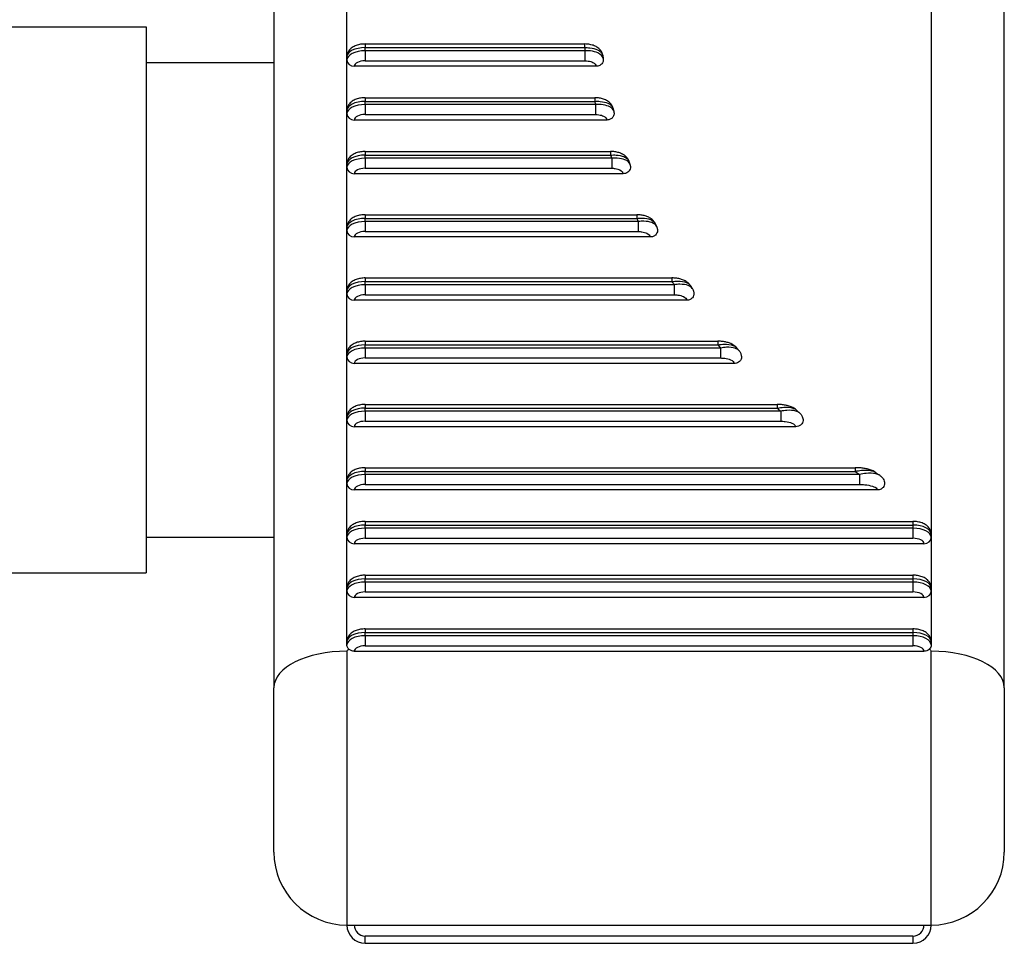
# Model space of a CAD drawing. Units: millimetres. Extents: x 18 to 3718, y -93 to 2494.
# Drawn here: x 3291 to 3318, y 1186 to 1212 of the extents above; entities that cross this region are included whole.
import ezdxf

# ---------------------------------------------------------------- set-up
doc = ezdxf.new("R2010")
doc.units = ezdxf.units.MM
doc.header["$LTSCALE"] = 0.5
doc.layers.add('Objekt025', color=6, linetype='Continuous')

msp = doc.modelspace()

# ---------------------------------------------------------------- linework, layer by layer
at = {"layer": 'Objekt025'}
for p, q in [((3298.088, 1229.63), (3298.088, 1193.257)), ((3318.088, 1193.257), (3318.088, 1229.63)), ((3316.088, 1227.426), (3316.088, 1197.461)), ((3300.088, 1210.538), (3300.088, 1211.924)), ((3287.588, 1211.356), (3294.588, 1211.356)), ((3294.588, 1211.356), (3294.588, 1196.406)), ((3300.588, 1210.888), (3300.588, 1210.788)), ((3300.588, 1210.888), (3306.593, 1210.888)), ((3300.588, 1210.788), (3306.593, 1210.788)), ((3300.588, 1210.702), (3300.588, 1210.788)), ((3306.593, 1210.888), (3306.593, 1210.788)), ((3300.088, 1210.452), (3300.088, 1210.538)), ((3300.588, 1210.702), (3300.588, 1210.428)), ((3306.605, 1210.702), (3300.588, 1210.702)), ((3306.605, 1210.702), (3306.605, 1210.428)), ((3294.588, 1210.381), (3298.088, 1210.381)), ((3300.088, 1209.066), (3300.088, 1210.452)), ((3306.908, 1210.278), (3300.288, 1210.278)), ((3300.588, 1210.428), (3306.605, 1210.428)), ((3300.588, 1209.416), (3300.588, 1209.316)), ((3300.588, 1209.416), (3306.875, 1209.416)), ((3300.588, 1209.316), (3306.875, 1209.316)), ((3300.588, 1209.229), (3300.588, 1209.316)), ((3300.588, 1209.229), (3300.588, 1208.956)), ((3306.896, 1209.229), (3300.588, 1209.229)), ((3306.875, 1209.416), (3306.875, 1209.316)), ((3306.896, 1209.229), (3306.896, 1208.956)), ((3300.088, 1208.979), (3300.088, 1209.066)), ((3300.088, 1207.594), (3300.088, 1208.979)), ((3300.588, 1208.956), (3306.896, 1208.956)), ((3307.203, 1208.806), (3300.288, 1208.806)), ((3300.588, 1207.944), (3300.588, 1207.844)), ((3300.588, 1207.944), (3307.307, 1207.944)), ((3300.588, 1207.844), (3307.307, 1207.844)), ((3300.588, 1207.757), (3300.588, 1207.844)), ((3307.307, 1207.944), (3307.307, 1207.844)), ((3300.088, 1207.507), (3300.088, 1207.594)), ((3300.588, 1207.757), (3300.588, 1207.484)), ((3307.338, 1207.757), (3300.588, 1207.757)), ((3307.338, 1207.757), (3307.338, 1207.484)), ((3300.088, 1205.862), (3300.088, 1207.507)), ((3307.652, 1207.334), (3300.288, 1207.334)), ((3300.588, 1207.484), (3307.338, 1207.484)), ((3300.588, 1206.212), (3300.588, 1206.112)), ((3300.588, 1206.212), (3308.023, 1206.212)), ((3308.023, 1206.212), (3308.023, 1206.112)), ((3300.588, 1206.112), (3308.023, 1206.112)), ((3300.588, 1206.025), (3300.588, 1206.112)), ((3300.588, 1206.025), (3300.588, 1205.752)), ((3308.065, 1206.025), (3300.588, 1206.025)), ((3308.065, 1206.025), (3308.065, 1205.752)), ((3300.088, 1205.775), (3300.088, 1205.862)), ((3300.088, 1204.13), (3300.088, 1205.775)), ((3300.588, 1205.752), (3308.065, 1205.752)), ((3308.392, 1205.602), (3300.288, 1205.602)), ((3300.588, 1204.48), (3300.588, 1204.38)), ((3300.588, 1204.48), (3308.989, 1204.48)), ((3300.588, 1204.38), (3308.989, 1204.38)), ((3300.588, 1204.293), (3300.588, 1204.38)), ((3308.989, 1204.48), (3308.989, 1204.38)), ((3300.088, 1204.043), (3300.088, 1204.13)), ((3300.088, 1202.398), (3300.088, 1204.043)), ((3300.588, 1204.293), (3300.588, 1204.02)), ((3309.044, 1204.293), (3300.588, 1204.293)), ((3309.044, 1204.293), (3309.044, 1204.02)), ((3309.389, 1203.87), (3300.288, 1203.87)), ((3300.588, 1204.02), (3309.044, 1204.02)), ((3300.588, 1202.748), (3300.588, 1202.648)), ((3300.588, 1202.748), (3310.247, 1202.748)), ((3310.247, 1202.748), (3310.247, 1202.648)), ((3300.588, 1202.648), (3310.247, 1202.648)), ((3300.588, 1202.561), (3300.588, 1202.648)), ((3300.588, 1202.561), (3300.588, 1202.288)), ((3310.319, 1202.561), (3300.588, 1202.561)), ((3310.319, 1202.561), (3310.319, 1202.288)), ((3300.088, 1202.311), (3300.088, 1202.398)), ((3300.088, 1200.665), (3300.088, 1202.311)), ((3300.588, 1202.288), (3310.319, 1202.288)), ((3310.691, 1202.138), (3300.288, 1202.138)), ((3300.588, 1201.015), (3300.588, 1200.915)), ((3300.588, 1201.015), (3311.872, 1201.015)), ((3300.588, 1200.915), (3311.872, 1200.915)), ((3300.588, 1200.829), (3300.588, 1200.915)), ((3300.588, 1200.829), (3300.588, 1200.556)), ((3311.965, 1200.829), (3300.588, 1200.829)), ((3311.872, 1201.015), (3311.872, 1200.915)), ((3311.965, 1200.829), (3311.965, 1200.556)), ((3300.088, 1200.579), (3300.088, 1200.665)), ((3300.088, 1198.933), (3300.088, 1200.579)), ((3300.588, 1200.556), (3311.965, 1200.556)), ((3312.378, 1200.406), (3300.288, 1200.406)), ((3300.588, 1199.283), (3300.588, 1199.183)), ((3300.588, 1199.283), (3314, 1199.283)), ((3300.588, 1199.183), (3314, 1199.183)), ((3300.588, 1199.097), (3300.588, 1199.183)), ((3314, 1199.283), (3314, 1199.183)), ((3300.088, 1198.847), (3300.088, 1198.933)), ((3300.588, 1199.097), (3300.588, 1198.824)), ((3314.124, 1199.097), (3300.588, 1199.097)), ((3314.124, 1199.097), (3314.124, 1198.824)), ((3300.088, 1197.461), (3300.088, 1198.847)), ((3314.609, 1198.674), (3300.288, 1198.674)), ((3300.588, 1198.824), (3314.124, 1198.824)), ((3300.588, 1197.811), (3300.588, 1197.711)), ((3300.588, 1197.811), (3315.588, 1197.811)), ((3300.588, 1197.711), (3315.588, 1197.711)), ((3300.588, 1197.625), (3300.588, 1197.711)), ((3300.588, 1197.625), (3300.588, 1197.351)), ((3315.588, 1197.625), (3300.588, 1197.625)), ((3315.588, 1197.811), (3315.588, 1197.711)), ((3315.588, 1197.711), (3315.588, 1197.625)), ((3315.588, 1197.625), (3315.588, 1197.351)), ((3294.588, 1197.381), (3298.088, 1197.381)), ((3300.088, 1197.375), (3300.088, 1197.461)), ((3300.088, 1195.989), (3300.088, 1197.375)), ((3300.588, 1197.351), (3315.588, 1197.351)), ((3316.088, 1197.461), (3316.088, 1197.375)), ((3316.088, 1197.375), (3316.088, 1195.989)), ((3315.888, 1197.201), (3300.288, 1197.201)), ((3287.588, 1196.406), (3294.588, 1196.406)), ((3300.588, 1196.339), (3300.588, 1196.239)), ((3300.588, 1196.339), (3315.588, 1196.339)), ((3300.588, 1196.239), (3315.588, 1196.239)), ((3300.588, 1196.152), (3300.588, 1196.239)), ((3315.588, 1196.339), (3315.588, 1196.239)), ((3315.588, 1196.239), (3315.588, 1196.152)), ((3300.088, 1195.902), (3300.088, 1195.989)), ((3300.588, 1196.152), (3300.588, 1195.879)), ((3315.588, 1196.152), (3300.588, 1196.152)), ((3315.588, 1196.152), (3315.588, 1195.879)), ((3316.088, 1195.989), (3316.088, 1195.902)), ((3300.088, 1194.517), (3300.088, 1195.902)), ((3315.888, 1195.729), (3300.288, 1195.729)), ((3300.588, 1195.879), (3315.588, 1195.879)), ((3316.088, 1195.902), (3316.088, 1194.517)), ((3300.588, 1194.867), (3300.588, 1194.767)), ((3300.588, 1194.867), (3315.588, 1194.867)), ((3300.588, 1194.767), (3315.588, 1194.767)), ((3300.588, 1194.68), (3300.588, 1194.767)), ((3300.588, 1194.68), (3300.588, 1194.407)), ((3315.588, 1194.68), (3300.588, 1194.68)), ((3315.588, 1194.867), (3315.588, 1194.767)), ((3315.588, 1194.767), (3315.588, 1194.68)), ((3315.588, 1194.68), (3315.588, 1194.407)), ((3300.088, 1194.43), (3300.088, 1194.517)), ((3300.588, 1194.407), (3315.588, 1194.407)), ((3316.088, 1194.517), (3316.088, 1194.43)), ((3300.088, 1194.257), (3300.088, 1186.757)), ((3300.288, 1194.257), (3315.888, 1194.257)), ((3316.088, 1186.757), (3316.088, 1194.257)), ((3298.088, 1188.757), (3298.088, 1193.257)), ((3318.088, 1193.257), (3318.088, 1188.757)), ((3300.088, 1186.757), (3300.288, 1186.757)), ((3300.288, 1186.757), (3315.888, 1186.757)), ((3315.888, 1186.757), (3316.088, 1186.757)), ((3300.588, 1186.257), (3300.588, 1186.457)), ((3315.588, 1186.457), (3300.588, 1186.457)), ((3300.588, 1186.257), (3315.588, 1186.257)), ((3315.588, 1186.457), (3315.588, 1186.257))]:
    msp.add_line(p, q, dxfattribs=at)
for centre, radius, start, end in [((3300.088, 1188.757), 2, 180, 270), ((3316.088, 1188.757), 2, 270, 0), ((3300.588, 1186.757), 0.5, 180, 270), ((3300.588, 1186.757), 0.3, 180, 270), ((3315.588, 1186.757), 0.3, 270, 0), ((3315.588, 1186.757), 0.5, 270, 0)]:
    msp.add_arc(centre, radius, start, end, dxfattribs=at)
for centre, major_axis, ratio, start_param, end_param in [((3300.588, 1210.538), (-0.5, 0), 0.5, 4.712389, 6.283185), ((3326.94, 1212.953), (-20.5, 0), 0.866025, 0.122256, 0.127172), ((3300.588, 1210.452), (-0.5, 0), 0.5, 4.712389, 6.283185), ((3300.288, 1210.452), (-0.2, 0), 0.866025, 0, 1.570796), ((3300.588, 1210.278), (-0.3, 0), 0.5, 4.712389, 6.283185), ((3300.588, 1209.066), (-0.5, 0), 0.5, 4.712389, 6.283185), ((3300.588, 1208.979), (-0.5, 0), 0.5, 4.712389, 6.283185), ((3326.94, 1212.953), (-20.5, 0), 0.866025, 0.206339, 0.211326), ((3300.288, 1208.979), (-0.2, 0), 0.866025, 0, 1.570796), ((3300.588, 1208.806), (-0.3, 0), 0.5, 4.712389, 6.283185), ((3300.588, 1207.594), (-0.5, 0), 0.5, 4.712389, 6.283185), ((3326.94, 1212.953), (-20.5, 0), 0.866025, 0.291934, 0.297031), ((3300.588, 1207.507), (-0.5, 0), 0.5, 4.712389, 6.283185), ((3300.288, 1207.507), (-0.2, 0), 0.866025, 0, 1.570796), ((3300.588, 1207.334), (-0.3, 0), 0.5, 4.712389, 6.283185), ((3300.588, 1205.862), (-0.5, 0), 0.5, 4.712389, 6.283185), ((3300.588, 1205.775), (-0.5, 0), 0.5, 4.712389, 6.283185), ((3326.94, 1212.953), (20.5, 0), 0.866025, 3.537197, 3.542489), ((3300.288, 1205.775), (-0.2, 0), 0.866025, 0, 1.570796), ((3300.588, 1205.602), (-0.3, 0), 0.5, 4.712389, 6.283185), ((3300.588, 1204.13), (-0.5, 0), 0.5, 4.712389, 6.283185), ((3326.94, 1212.953), (20.5, 0), 0.866025, 3.645587, 3.651166), ((3300.588, 1204.043), (-0.5, 0), 0.5, 4.712389, 6.283185), ((3300.288, 1204.043), (-0.2, 0), 0.866025, 0, 1.570796), ((3300.588, 1203.87), (-0.3, 0), 0.5, 4.712389, 6.283185), ((3300.588, 1202.398), (-0.5, 0), 0.5, 4.712389, 6.283185), ((3300.588, 1202.311), (-0.5, 0), 0.5, 4.712389, 6.283185), ((3326.94, 1212.953), (20.5, 0), 0.866025, 3.76092, 3.766924), ((3300.288, 1202.311), (-0.2, 0), 0.866025, 0, 1.570796), ((3300.588, 1202.138), (-0.3, 0), 0.5, 4.712389, 6.283185), ((3300.588, 1200.665), (-0.5, 0), 0.5, 4.712389, 6.283185), ((3300.588, 1200.579), (-0.5, 0), 0.5, 4.712389, 6.283185), ((3326.94, 1212.953), (20.5, 0), 0.866025, 3.886697, 3.893355), ((3300.288, 1200.579), (-0.2, 0), 0.866025, 0, 1.570796), ((3300.588, 1200.406), (-0.3, 0), 0.5, 4.712389, 6.283185), ((3300.588, 1198.933), (-0.5, 0), 0.5, 4.712389, 6.283185), ((3326.94, 1212.953), (20.5, 0), 0.866025, 4.029273, 4.037038), ((3300.588, 1198.847), (-0.5, 0), 0.5, 4.712389, 6.283185), ((3300.288, 1198.847), (-0.2, 0), 0.866025, 0, 1.570796), ((3300.588, 1198.674), (-0.3, 0), 0.5, 4.712389, 6.283185), ((3300.588, 1197.461), (-0.5, 0), 0.5, 4.712389, 6.283185), ((3300.588, 1197.375), (-0.5, 0), 0.5, 4.712389, 6.283185), ((3315.588, 1197.461), (0.5, 0), 0.5, 0, 1.570796), ((3315.588, 1197.375), (0.5, 0), 0.5, 0, 1.570796), ((3300.288, 1197.375), (-0.2, 0), 0.866025, 0, 1.570796), ((3300.588, 1197.201), (-0.3, 0), 0.5, 4.712389, 6.283185), ((3315.588, 1197.201), (0.3, 0), 0.5, 0, 1.570796), ((3315.888, 1197.375), (0.2, 0), 0.866025, 4.712389, 6.283185), ((3300.588, 1195.989), (-0.5, 0), 0.5, 4.712389, 6.283185), ((3315.588, 1195.989), (0.5, 0), 0.5, 0, 1.570796), ((3300.588, 1195.902), (-0.5, 0), 0.5, 4.712389, 6.283185), ((3315.588, 1195.902), (0.5, 0), 0.5, 0, 1.570796), ((3300.288, 1195.902), (-0.2, 0), 0.866025, 0, 1.570796), ((3300.588, 1195.729), (-0.3, 0), 0.5, 4.712389, 6.283185), ((3315.588, 1195.729), (0.3, 0), 0.5, 0, 1.570796), ((3315.888, 1195.902), (0.2, 0), 0.866025, 4.712389, 6.283185), ((3300.588, 1194.517), (-0.5, 0), 0.5, 4.712389, 6.283185), ((3300.588, 1194.43), (-0.5, 0), 0.5, 4.712389, 6.283185), ((3315.588, 1194.517), (0.5, 0), 0.5, 0, 1.570796), ((3315.588, 1194.43), (0.5, 0), 0.5, 0, 1.570796), ((3300.588, 1194.257), (-0.3, 0), 0.5, 4.712389, 6.283185), ((3315.588, 1194.257), (0.3, 0), 0.5, 0, 1.570796), ((3300.088, 1193.257), (-2, 0), 0.5, 4.712389, 6.283185), ((3316.088, 1193.257), (2, 0), 0.5, 0, 1.570796)]:
    msp.add_ellipse(centre, major_axis=major_axis, ratio=ratio, start_param=start_param, end_param=end_param, dxfattribs=at)
for points, knots in [([(3300.588, 1210.888), (3300.546, 1210.888), (3300.504, 1210.885), (3300.422, 1210.872), (3300.382, 1210.862), (3300.305, 1210.833), (3300.268, 1210.815), (3300.197, 1210.767), (3300.163, 1210.736), (3300.115, 1210.663), (3300.099, 1210.625), (3300.089, 1210.569), (3300.088, 1210.554), (3300.088, 1210.538)], [4.712389, 4.712389, 4.712389, 4.712389, 5.026548, 5.026548, 5.340708, 5.340708, 5.654867, 5.654867, 5.969026, 5.969026, 6.199419, 6.199419, 6.283185, 6.283185, 6.283185, 6.283185]), ([(3307.092, 1210.577), (3307.088, 1210.61), (3307.077, 1210.64), (3307.048, 1210.698), (3307.027, 1210.724), (3306.976, 1210.776), (3306.943, 1210.798), (3306.874, 1210.835), (3306.837, 1210.849), (3306.762, 1210.871), (3306.723, 1210.879), (3306.653, 1210.887), (3306.623, 1210.888), (3306.593, 1210.888)], [0.23184684, 0.23184684, 0.23184684, 0.23184684, 0.23716505, 0.23716505, 0.24340564, 0.24340564, 0.25199442, 0.25199442, 0.2609685, 0.2609685, 0.26994258, 0.26994258, 0.27671724, 0.27671724, 0.27671724, 0.27671724]), ([(3306.593, 1210.788), (3306.643, 1210.79), (3306.694, 1210.789), (3306.742, 1210.783), (3306.82, 1210.774), (3306.891, 1210.756), (3306.948, 1210.73), (3307.031, 1210.692), (3307.083, 1210.636), (3307.092, 1210.577)], [-0.27671724, -0.27671724, -0.27671724, -0.27671724, -0.26762496, -0.26762496, -0.26762496, -0.25307731, -0.25307731, -0.25307731, -0.23184684, -0.23184684, -0.23184684, -0.23184684]), ([(3307.105, 1210.492), (3307.096, 1210.551), (3307.043, 1210.606), (3306.961, 1210.644), (3306.904, 1210.67), (3306.832, 1210.688), (3306.755, 1210.697), (3306.707, 1210.702), (3306.656, 1210.704), (3306.605, 1210.702)], [-0.23294805, -0.23294805, -0.23294805, -0.23294805, -0.21180762, -0.21180762, -0.21180762, -0.19724775, -0.19724775, -0.19724775, -0.18814782, -0.18814782, -0.18814782, -0.18814782]), ([(3307.092, 1210.577), (3307.093, 1210.572), (3307.094, 1210.566), (3307.096, 1210.555), (3307.097, 1210.549), (3307.098, 1210.538), (3307.099, 1210.532), (3307.101, 1210.521), (3307.102, 1210.515), (3307.103, 1210.504), (3307.104, 1210.498), (3307.105, 1210.492)], [0.124075811, 0.124075811, 0.124075811, 0.124075811, 0.125073778, 0.125073778, 0.126071745, 0.126071745, 0.127069712, 0.127069712, 0.128067678, 0.128067678, 0.129065645, 0.129065645, 0.129065645, 0.129065645]), ([(3306.605, 1210.428), (3306.636, 1210.428), (3306.667, 1210.426), (3306.742, 1210.414), (3306.786, 1210.401), (3306.875, 1210.357), (3306.908, 1210.318), (3306.908, 1210.279), (3306.908, 1210.278), (3306.908, 1210.278)], [0.18814782, 0.18814782, 0.18814782, 0.18814782, 0.19724775, 0.19724775, 0.21180762, 0.21180762, 0.23510342, 0.23510342, 0.2351677, 0.2351677, 0.2351677, 0.2351677]), ([(3307.108, 1210.452), (3307.108, 1210.437), (3307.106, 1210.422), (3307.095, 1210.385), (3307.083, 1210.365), (3307.051, 1210.329), (3307.032, 1210.314), (3306.994, 1210.294), (3306.978, 1210.288), (3306.943, 1210.28), (3306.926, 1210.278), (3306.908, 1210.278)], [0.00258773, 0.00258773, 0.00258773, 0.00258773, 0.00781289, 0.00781289, 0.01562578, 0.01562578, 0.02343867, 0.02343867, 0.0287626, 0.0287626, 0.03408654, 0.03408654, 0.03408654, 0.03408654]), ([(3307.105, 1210.492), (3307.105, 1210.49), (3307.106, 1210.487), (3307.106, 1210.482), (3307.107, 1210.479), (3307.107, 1210.473), (3307.107, 1210.471), (3307.108, 1210.465), (3307.108, 1210.462), (3307.108, 1210.457), (3307.108, 1210.454), (3307.108, 1210.452)], [0.232948052, 0.232948052, 0.232948052, 0.232948052, 0.233391981, 0.233391981, 0.233835909, 0.233835909, 0.234279838, 0.234279838, 0.234723766, 0.234723766, 0.235167695, 0.235167695, 0.235167695, 0.235167695]), ([(3300.588, 1209.416), (3300.546, 1209.416), (3300.504, 1209.413), (3300.422, 1209.399), (3300.382, 1209.389), (3300.305, 1209.361), (3300.268, 1209.343), (3300.197, 1209.294), (3300.163, 1209.264), (3300.115, 1209.19), (3300.099, 1209.153), (3300.089, 1209.097), (3300.088, 1209.081), (3300.088, 1209.066)], [4.712389, 4.712389, 4.712389, 4.712389, 5.026548, 5.026548, 5.340708, 5.340708, 5.654867, 5.654867, 5.969026, 5.969026, 6.199419, 6.199419, 6.283185, 6.283185, 6.283185, 6.283185]), ([(3307.373, 1209.131), (3307.366, 1209.163), (3307.352, 1209.192), (3307.317, 1209.248), (3307.294, 1209.273), (3307.238, 1209.32), (3307.204, 1209.34), (3307.135, 1209.373), (3307.098, 1209.385), (3307.024, 1209.403), (3306.986, 1209.409), (3306.923, 1209.415), (3306.899, 1209.416), (3306.875, 1209.416)], [0.23488087, 0.23488087, 0.23488087, 0.23488087, 0.24025451, 0.24025451, 0.24691375, 0.24691375, 0.25566784, 0.25566784, 0.26442194, 0.26442194, 0.27317603, 0.27317603, 0.27865134, 0.27865134, 0.27865134, 0.27865134]), ([(3306.875, 1209.316), (3306.925, 1209.32), (3306.977, 1209.319), (3307.025, 1209.315), (3307.103, 1209.308), (3307.176, 1209.292), (3307.233, 1209.267), (3307.309, 1209.234), (3307.36, 1209.185), (3307.373, 1209.131)], [-0.27865134, -0.27865134, -0.27865134, -0.27865134, -0.26938408, -0.26938408, -0.26938408, -0.25455647, -0.25455647, -0.25455647, -0.23488087, -0.23488087, -0.23488087, -0.23488087]), ([(3307.394, 1209.046), (3307.38, 1209.099), (3307.33, 1209.148), (3307.254, 1209.181), (3307.197, 1209.206), (3307.125, 1209.222), (3307.047, 1209.229), (3306.998, 1209.233), (3306.947, 1209.233), (3306.896, 1209.229)], [-0.23323439, -0.23323439, -0.23323439, -0.23323439, -0.21365181, -0.21365181, -0.21365181, -0.19880272, -0.19880272, -0.19880272, -0.18952204, -0.18952204, -0.18952204, -0.18952204]), ([(3306.896, 1208.956), (3306.927, 1208.956), (3306.958, 1208.954), (3307.036, 1208.942), (3307.08, 1208.929), (3307.17, 1208.884), (3307.203, 1208.845), (3307.203, 1208.806)], [0.18952204, 0.18952204, 0.18952204, 0.18952204, 0.19880272, 0.19880272, 0.21365181, 0.21365181, 0.23688622, 0.23688622, 0.23688622, 0.23688622]), ([(3307.403, 1208.979), (3307.403, 1208.969), (3307.402, 1208.959), (3307.395, 1208.927), (3307.386, 1208.906), (3307.358, 1208.868), (3307.34, 1208.851), (3307.302, 1208.828), (3307.283, 1208.82), (3307.244, 1208.809), (3307.224, 1208.806), (3307.203, 1208.806)], [0.00430437, 0.00430437, 0.00430437, 0.00430437, 0.00781289, 0.00781289, 0.01562578, 0.01562578, 0.02343867, 0.02343867, 0.02962142, 0.02962142, 0.03580417, 0.03580417, 0.03580417, 0.03580417]), ([(3307.373, 1209.131), (3307.375, 1209.126), (3307.376, 1209.12), (3307.379, 1209.109), (3307.38, 1209.103), (3307.383, 1209.092), (3307.385, 1209.086), (3307.387, 1209.075), (3307.389, 1209.069), (3307.392, 1209.058), (3307.393, 1209.052), (3307.395, 1209.046)], [0.209426319, 0.209426319, 0.209426319, 0.209426319, 0.210438757, 0.210438757, 0.211451195, 0.211451195, 0.212463633, 0.212463633, 0.213476071, 0.213476071, 0.214488509, 0.214488509, 0.214488509, 0.214488509]), ([(3307.395, 1209.046), (3307.396, 1209.042), (3307.397, 1209.038), (3307.398, 1209.029), (3307.399, 1209.024), (3307.401, 1209.016), (3307.401, 1209.011), (3307.402, 1209.002), (3307.402, 1208.997), (3307.403, 1208.988), (3307.403, 1208.984), (3307.403, 1208.979)], [0.233234387, 0.233234387, 0.233234387, 0.233234387, 0.233964754, 0.233964754, 0.234695122, 0.234695122, 0.23542549, 0.23542549, 0.236155857, 0.236155857, 0.236886225, 0.236886225, 0.236886225, 0.236886225]), ([(3300.588, 1207.944), (3300.546, 1207.944), (3300.504, 1207.94), (3300.422, 1207.927), (3300.382, 1207.917), (3300.305, 1207.889), (3300.268, 1207.871), (3300.197, 1207.822), (3300.163, 1207.791), (3300.115, 1207.718), (3300.099, 1207.681), (3300.089, 1207.624), (3300.088, 1207.609), (3300.088, 1207.594)], [4.712389, 4.712389, 4.712389, 4.712389, 5.026548, 5.026548, 5.340708, 5.340708, 5.654867, 5.654867, 5.969026, 5.969026, 6.199419, 6.199419, 6.283185, 6.283185, 6.283185, 6.283185]), ([(3307.805, 1207.685), (3307.794, 1207.716), (3307.778, 1207.744), (3307.737, 1207.797), (3307.711, 1207.82), (3307.652, 1207.863), (3307.618, 1207.88), (3307.549, 1207.908), (3307.513, 1207.918), (3307.441, 1207.934), (3307.403, 1207.939), (3307.346, 1207.943), (3307.327, 1207.944), (3307.307, 1207.944)], [0.23884581, 0.23884581, 0.23884581, 0.23884581, 0.24432899, 0.24432899, 0.25153035, 0.25153035, 0.26010847, 0.26010847, 0.26868659, 0.26868659, 0.27726471, 0.27726471, 0.28173641, 0.28173641, 0.28173641, 0.28173641]), ([(3307.307, 1207.844), (3307.359, 1207.849), (3307.411, 1207.85), (3307.46, 1207.847), (3307.539, 1207.843), (3307.613, 1207.828), (3307.671, 1207.803), (3307.74, 1207.775), (3307.787, 1207.733), (3307.805, 1207.685)], [-0.28173641, -0.28173641, -0.28173641, -0.28173641, -0.27218729, -0.27218729, -0.27218729, -0.25690871, -0.25690871, -0.25690871, -0.23884581, -0.23884581, -0.23884581, -0.23884581]), ([(3307.835, 1207.6), (3307.817, 1207.647), (3307.77, 1207.689), (3307.701, 1207.717), (3307.643, 1207.741), (3307.57, 1207.756), (3307.491, 1207.761), (3307.441, 1207.764), (3307.389, 1207.762), (3307.338, 1207.757)], [-0.23453866, -0.23453866, -0.23453866, -0.23453866, -0.21657276, -0.21657276, -0.21657276, -0.20126153, -0.20126153, -0.20126153, -0.19169202, -0.19169202, -0.19169202, -0.19169202]), ([(3307.805, 1207.685), (3307.807, 1207.679), (3307.809, 1207.674), (3307.813, 1207.662), (3307.815, 1207.657), (3307.819, 1207.645), (3307.821, 1207.64), (3307.825, 1207.628), (3307.827, 1207.623), (3307.831, 1207.611), (3307.833, 1207.606), (3307.835, 1207.6)], [0.29633702, 0.29633702, 0.29633702, 0.29633702, 0.297372421, 0.297372421, 0.298407823, 0.298407823, 0.299443225, 0.299443225, 0.300478626, 0.300478626, 0.301514028, 0.301514028, 0.301514028, 0.301514028]), ([(3307.835, 1207.6), (3307.837, 1207.594), (3307.839, 1207.588), (3307.843, 1207.576), (3307.844, 1207.57), (3307.847, 1207.558), (3307.848, 1207.552), (3307.85, 1207.539), (3307.85, 1207.533), (3307.851, 1207.52), (3307.852, 1207.513), (3307.852, 1207.507)], [0.234538659, 0.234538659, 0.234538659, 0.234538659, 0.235551415, 0.235551415, 0.236564171, 0.236564171, 0.237576927, 0.237576927, 0.238589684, 0.238589684, 0.23960244, 0.23960244, 0.23960244, 0.23960244]), ([(3307.338, 1207.484), (3307.37, 1207.484), (3307.402, 1207.482), (3307.482, 1207.469), (3307.528, 1207.456), (3307.618, 1207.411), (3307.651, 1207.372), (3307.652, 1207.334)], [0.19169202, 0.19169202, 0.19169202, 0.19169202, 0.20126153, 0.20126153, 0.21657276, 0.21657276, 0.23960244, 0.23960244, 0.23960244, 0.23960244]), ([(3307.852, 1207.507), (3307.852, 1207.502), (3307.851, 1207.497), (3307.849, 1207.469), (3307.841, 1207.448), (3307.817, 1207.407), (3307.801, 1207.39), (3307.763, 1207.362), (3307.743, 1207.352), (3307.698, 1207.337), (3307.675, 1207.334), (3307.652, 1207.334)], [0.00605294, 0.00605294, 0.00605294, 0.00605294, 0.00781289, 0.00781289, 0.01562578, 0.01562578, 0.02343867, 0.02343867, 0.03049802, 0.03049802, 0.03755737, 0.03755737, 0.03755737, 0.03755737]), ([(3300.588, 1206.212), (3300.546, 1206.212), (3300.504, 1206.208), (3300.422, 1206.195), (3300.382, 1206.185), (3300.305, 1206.157), (3300.268, 1206.139), (3300.197, 1206.09), (3300.163, 1206.059), (3300.115, 1205.986), (3300.099, 1205.948), (3300.089, 1205.892), (3300.088, 1205.877), (3300.088, 1205.862)], [4.712389, 4.712389, 4.712389, 4.712389, 5.026548, 5.026548, 5.340708, 5.340708, 5.654867, 5.654867, 5.969026, 5.969026, 6.199419, 6.199419, 6.283185, 6.283185, 6.283185, 6.283185]), ([(3308.52, 1205.983), (3308.505, 1206.013), (3308.487, 1206.038), (3308.439, 1206.089), (3308.408, 1206.111), (3308.345, 1206.147), (3308.312, 1206.161), (3308.243, 1206.184), (3308.208, 1206.193), (3308.137, 1206.205), (3308.101, 1206.209), (3308.051, 1206.211), (3308.037, 1206.212), (3308.023, 1206.212)], [0.24500766, 0.24500766, 0.24500766, 0.24500766, 0.25071167, 0.25071167, 0.25869961, 0.25869961, 0.26714044, 0.26714044, 0.27558128, 0.27558128, 0.28402211, 0.28402211, 0.28721183, 0.28721183, 0.28721183, 0.28721183]), ([(3308.023, 1206.112), (3308.076, 1206.119), (3308.129, 1206.121), (3308.18, 1206.12), (3308.261, 1206.118), (3308.336, 1206.105), (3308.396, 1206.081), (3308.456, 1206.058), (3308.5, 1206.023), (3308.52, 1205.982)], [-0.28721183, -0.28721183, -0.28721183, -0.28721183, -0.27715709, -0.27715709, -0.27715709, -0.26106952, -0.26106952, -0.26106952, -0.24500766, -0.24500766, -0.24500766, -0.24500766]), ([(3308.562, 1205.897), (3308.541, 1205.938), (3308.498, 1205.972), (3308.439, 1205.995), (3308.379, 1206.019), (3308.303, 1206.032), (3308.222, 1206.034), (3308.171, 1206.035), (3308.118, 1206.032), (3308.065, 1206.025)], [-0.23771068, -0.23771068, -0.23771068, -0.23771068, -0.22175304, -0.22175304, -0.22175304, -0.2056153, -0.2056153, -0.2056153, -0.19552921, -0.19552921, -0.19552921, -0.19552921]), ([(3308.52, 1205.983), (3308.523, 1205.977), (3308.526, 1205.971), (3308.532, 1205.96), (3308.534, 1205.954), (3308.54, 1205.943), (3308.543, 1205.937), (3308.548, 1205.926), (3308.551, 1205.92), (3308.557, 1205.909), (3308.56, 1205.903), (3308.562, 1205.898)], [0.401659851, 0.401659851, 0.401659851, 0.401659851, 0.402735637, 0.402735637, 0.403811422, 0.403811422, 0.404887208, 0.404887208, 0.405962993, 0.405962993, 0.407038779, 0.407038779, 0.407038779, 0.407038779]), ([(3308.065, 1205.752), (3308.099, 1205.752), (3308.133, 1205.749), (3308.217, 1205.737), (3308.266, 1205.723), (3308.358, 1205.677), (3308.391, 1205.64), (3308.392, 1205.602)], [0.19552921, 0.19552921, 0.19552921, 0.19552921, 0.2056153, 0.2056153, 0.22175304, 0.22175304, 0.24441233, 0.24441233, 0.24441233, 0.24441233]), ([(3308.592, 1205.775), (3308.592, 1205.754), (3308.587, 1205.732), (3308.568, 1205.691), (3308.554, 1205.672), (3308.518, 1205.639), (3308.497, 1205.626), (3308.46, 1205.612), (3308.447, 1205.608), (3308.42, 1205.603), (3308.406, 1205.602), (3308.392, 1205.602)], [0.00816867, 0.00816867, 0.00816867, 0.00816867, 0.01562578, 0.01562578, 0.02343867, 0.02343867, 0.03125156, 0.03125156, 0.03545865, 0.03545865, 0.03966574, 0.03966574, 0.03966574, 0.03966574]), ([(3308.562, 1205.898), (3308.566, 1205.89), (3308.569, 1205.883), (3308.575, 1205.868), (3308.578, 1205.86), (3308.583, 1205.844), (3308.585, 1205.835), (3308.588, 1205.818), (3308.589, 1205.81), (3308.591, 1205.793), (3308.592, 1205.784), (3308.592, 1205.775)], [0.237710677, 0.237710677, 0.237710677, 0.237710677, 0.239051008, 0.239051008, 0.240391339, 0.240391339, 0.241731669, 0.241731669, 0.243072, 0.243072, 0.24441233, 0.24441233, 0.24441233, 0.24441233]), ([(3300.588, 1204.48), (3300.546, 1204.48), (3300.504, 1204.476), (3300.422, 1204.463), (3300.382, 1204.453), (3300.305, 1204.425), (3300.268, 1204.407), (3300.197, 1204.358), (3300.163, 1204.327), (3300.115, 1204.254), (3300.099, 1204.216), (3300.089, 1204.16), (3300.088, 1204.145), (3300.088, 1204.13)], [4.712389, 4.712389, 4.712389, 4.712389, 5.026548, 5.026548, 5.340708, 5.340708, 5.654867, 5.654867, 5.969026, 5.969026, 6.199419, 6.199419, 6.283185, 6.283185, 6.283185, 6.283185]), ([(3309.487, 1204.279), (3309.468, 1204.309), (3309.446, 1204.331), (3309.392, 1204.377), (3309.36, 1204.396), (3309.295, 1204.427), (3309.261, 1204.439), (3309.193, 1204.458), (3309.159, 1204.465), (3309.089, 1204.475), (3309.054, 1204.478), (3309.008, 1204.479), (3308.999, 1204.48), (3308.989, 1204.48)], [0.253373, 0.253373, 0.253373, 0.253373, 0.25944497, 0.25944497, 0.26784722, 0.26784722, 0.27624947, 0.27624947, 0.28465172, 0.28465172, 0.29305397, 0.29305397, 0.29538425, 0.29538425, 0.29538425, 0.29538425]), ([(3308.989, 1204.38), (3309.043, 1204.388), (3309.099, 1204.393), (3309.151, 1204.393), (3309.236, 1204.394), (3309.315, 1204.382), (3309.377, 1204.359), (3309.426, 1204.34), (3309.465, 1204.312), (3309.487, 1204.279)], [-0.29538425, -0.29538425, -0.29538425, -0.29538425, -0.28455839, -0.28455839, -0.28455839, -0.267237, -0.267237, -0.267237, -0.253373, -0.253373, -0.253373, -0.253373]), ([(3309.542, 1204.194), (3309.52, 1204.226), (3309.482, 1204.254), (3309.433, 1204.273), (3309.371, 1204.296), (3309.292, 1204.307), (3309.207, 1204.307), (3309.154, 1204.307), (3309.099, 1204.302), (3309.044, 1204.293)], [-0.24329075, -0.24329075, -0.24329075, -0.24329075, -0.22950901, -0.22950901, -0.22950901, -0.21213287, -0.21213287, -0.21213287, -0.20127278, -0.20127278, -0.20127278, -0.20127278]), ([(3309.589, 1204.043), (3309.589, 1204.028), (3309.587, 1204.013), (3309.575, 1203.977), (3309.564, 1203.956), (3309.532, 1203.92), (3309.513, 1203.905), (3309.475, 1203.886), (3309.458, 1203.88), (3309.424, 1203.872), (3309.407, 1203.87), (3309.389, 1203.87)], [0.01038862, 0.01038862, 0.01038862, 0.01038862, 0.01562578, 0.01562578, 0.02343867, 0.02343867, 0.03125156, 0.03125156, 0.03656949, 0.03656949, 0.04188743, 0.04188743, 0.04188743, 0.04188743]), ([(3309.487, 1204.279), (3309.491, 1204.274), (3309.494, 1204.268), (3309.502, 1204.257), (3309.506, 1204.251), (3309.513, 1204.239), (3309.517, 1204.234), (3309.524, 1204.222), (3309.528, 1204.217), (3309.535, 1204.205), (3309.539, 1204.2), (3309.543, 1204.194)], [0.511888409, 0.511888409, 0.511888409, 0.511888409, 0.513024042, 0.513024042, 0.514159675, 0.514159675, 0.515295308, 0.515295308, 0.516430941, 0.516430941, 0.517566574, 0.517566574, 0.517566574, 0.517566574]), ([(3309.543, 1204.194), (3309.548, 1204.186), (3309.553, 1204.178), (3309.562, 1204.16), (3309.567, 1204.15), (3309.574, 1204.131), (3309.578, 1204.12), (3309.583, 1204.099), (3309.585, 1204.088), (3309.588, 1204.066), (3309.589, 1204.054), (3309.589, 1204.043)], [0.243290747, 0.243290747, 0.243290747, 0.243290747, 0.244954143, 0.244954143, 0.246617539, 0.246617539, 0.248280934, 0.248280934, 0.24994433, 0.24994433, 0.251607726, 0.251607726, 0.251607726, 0.251607726]), ([(3309.044, 1204.02), (3309.081, 1204.02), (3309.117, 1204.017), (3309.208, 1204.004), (3309.261, 1203.989), (3309.355, 1203.943), (3309.387, 1203.907), (3309.389, 1203.87)], [0.20127278, 0.20127278, 0.20127278, 0.20127278, 0.21213287, 0.21213287, 0.22950901, 0.22950901, 0.25160773, 0.25160773, 0.25160773, 0.25160773]), ([(3300.588, 1202.748), (3300.546, 1202.748), (3300.504, 1202.744), (3300.422, 1202.731), (3300.382, 1202.721), (3300.305, 1202.693), (3300.268, 1202.675), (3300.197, 1202.626), (3300.163, 1202.595), (3300.115, 1202.522), (3300.099, 1202.484), (3300.089, 1202.428), (3300.088, 1202.413), (3300.088, 1202.398)], [4.712389, 4.712389, 4.712389, 4.712389, 5.026548, 5.026548, 5.340708, 5.340708, 5.654867, 5.654867, 5.969026, 5.969026, 6.199419, 6.199419, 6.283185, 6.283185, 6.283185, 6.283185]), ([(3310.751, 1202.575), (3310.727, 1202.603), (3310.701, 1202.624), (3310.643, 1202.663), (3310.61, 1202.679), (3310.544, 1202.705), (3310.51, 1202.715), (3310.443, 1202.73), (3310.409, 1202.736), (3310.339, 1202.744), (3310.304, 1202.747), (3310.262, 1202.747), (3310.255, 1202.748), (3310.247, 1202.748)], [0.26512675, 0.26512675, 0.26512675, 0.26512675, 0.2718101, 0.2718101, 0.28031772, 0.28031772, 0.28882534, 0.28882534, 0.29733295, 0.29733295, 0.30584057, 0.30584057, 0.30766484, 0.30766484, 0.30766484, 0.30766484]), ([(3310.247, 1202.648), (3310.305, 1202.658), (3310.364, 1202.665), (3310.42, 1202.667), (3310.509, 1202.669), (3310.594, 1202.659), (3310.659, 1202.634), (3310.698, 1202.62), (3310.729, 1202.599), (3310.75, 1202.574)], [-0.30766484, -0.30766484, -0.30766484, -0.30766484, -0.29564357, -0.29564357, -0.29564357, -0.27640954, -0.27640954, -0.27640954, -0.26512675, -0.26512675, -0.26512675, -0.26512675]), ([(3310.822, 1202.489), (3310.798, 1202.517), (3310.76, 1202.54), (3310.714, 1202.555), (3310.648, 1202.576), (3310.568, 1202.584), (3310.483, 1202.58), (3310.429, 1202.578), (3310.374, 1202.571), (3310.319, 1202.561)], [-0.2524025, -0.2524025, -0.2524025, -0.2524025, -0.23947128, -0.23947128, -0.23947128, -0.22121959, -0.22121959, -0.22121959, -0.20981229, -0.20981229, -0.20981229, -0.20981229]), ([(3310.751, 1202.575), (3310.755, 1202.569), (3310.76, 1202.563), (3310.77, 1202.552), (3310.775, 1202.546), (3310.784, 1202.535), (3310.789, 1202.529), (3310.799, 1202.518), (3310.803, 1202.512), (3310.813, 1202.501), (3310.818, 1202.495), (3310.823, 1202.489)], [0.629380355, 0.629380355, 0.629380355, 0.629380355, 0.630605104, 0.630605104, 0.631829853, 0.631829853, 0.633054602, 0.633054602, 0.634279351, 0.634279351, 0.6355041, 0.6355041, 0.6355041, 0.6355041]), ([(3310.823, 1202.489), (3310.83, 1202.481), (3310.837, 1202.472), (3310.85, 1202.452), (3310.856, 1202.442), (3310.868, 1202.419), (3310.873, 1202.407), (3310.881, 1202.381), (3310.885, 1202.368), (3310.889, 1202.34), (3310.891, 1202.325), (3310.891, 1202.311)], [0.252402504, 0.252402504, 0.252402504, 0.252402504, 0.254389617, 0.254389617, 0.256376731, 0.256376731, 0.258363845, 0.258363845, 0.260350958, 0.260350958, 0.262338072, 0.262338072, 0.262338072, 0.262338072]), ([(3310.319, 1202.288), (3310.357, 1202.288), (3310.396, 1202.285), (3310.492, 1202.273), (3310.549, 1202.259), (3310.651, 1202.213), (3310.689, 1202.175), (3310.691, 1202.138)], [0.20981229, 0.20981229, 0.20981229, 0.20981229, 0.22121959, 0.22121959, 0.23947128, 0.23947128, 0.26233807, 0.26233807, 0.26233807, 0.26233807]), ([(3310.891, 1202.311), (3310.891, 1202.303), (3310.89, 1202.294), (3310.885, 1202.264), (3310.876, 1202.242), (3310.85, 1202.204), (3310.832, 1202.187), (3310.794, 1202.162), (3310.775, 1202.153), (3310.734, 1202.141), (3310.712, 1202.138), (3310.691, 1202.138)], [0.01276348, 0.01276348, 0.01276348, 0.01276348, 0.01562578, 0.01562578, 0.02343867, 0.02343867, 0.03125156, 0.03125156, 0.03775796, 0.03775796, 0.04426437, 0.04426437, 0.04426437, 0.04426437]), ([(3300.588, 1201.015), (3300.546, 1201.015), (3300.504, 1201.012), (3300.422, 1200.999), (3300.382, 1200.989), (3300.305, 1200.961), (3300.268, 1200.943), (3300.197, 1200.894), (3300.163, 1200.863), (3300.115, 1200.79), (3300.099, 1200.752), (3300.089, 1200.696), (3300.088, 1200.681), (3300.088, 1200.665)], [4.712389, 4.712389, 4.712389, 4.712389, 5.026548, 5.026548, 5.340708, 5.340708, 5.654867, 5.654867, 5.969026, 5.969026, 6.199419, 6.199419, 6.283185, 6.283185, 6.283185, 6.283185]), ([(3312.389, 1200.868), (3312.359, 1200.895), (3312.329, 1200.914), (3312.266, 1200.947), (3312.232, 1200.96), (3312.164, 1200.981), (3312.13, 1200.989), (3312.061, 1201.002), (3312.026, 1201.007), (3311.956, 1201.013), (3311.921, 1201.015), (3311.882, 1201.015), (3311.877, 1201.015), (3311.872, 1201.015)], [0.28261448, 0.28261448, 0.28261448, 0.28261448, 0.2902674, 0.2902674, 0.29912352, 0.29912352, 0.30797965, 0.30797965, 0.31683577, 0.31683577, 0.32569189, 0.32569189, 0.32689509, 0.32689509, 0.32689509, 0.32689509]), ([(3311.872, 1200.915), (3311.931, 1200.928), (3311.991, 1200.936), (3312.049, 1200.94), (3312.141, 1200.946), (3312.23, 1200.939), (3312.3, 1200.916), (3312.336, 1200.905), (3312.366, 1200.888), (3312.388, 1200.868)], [-0.32689509, -0.32689509, -0.32689509, -0.32689509, -0.31384811, -0.31384811, -0.31384811, -0.29297295, -0.29297295, -0.29297295, -0.28261448, -0.28261448, -0.28261448, -0.28261448]), ([(3312.482, 1200.782), (3312.457, 1200.805), (3312.421, 1200.823), (3312.379, 1200.835), (3312.309, 1200.855), (3312.224, 1200.859), (3312.135, 1200.853), (3312.079, 1200.849), (3312.022, 1200.841), (3311.965, 1200.829)], [-0.26778418, -0.26778418, -0.26778418, -0.26778418, -0.25600366, -0.25600366, -0.25600366, -0.23592067, -0.23592067, -0.23592067, -0.2233688, -0.2233688, -0.2233688, -0.2233688]), ([(3312.389, 1200.868), (3312.395, 1200.863), (3312.401, 1200.857), (3312.414, 1200.846), (3312.42, 1200.84), (3312.432, 1200.828), (3312.439, 1200.823), (3312.451, 1200.811), (3312.458, 1200.806), (3312.47, 1200.794), (3312.476, 1200.789), (3312.483, 1200.783)], [0.757901478, 0.757901478, 0.757901478, 0.757901478, 0.759265135, 0.759265135, 0.760628792, 0.760628792, 0.761992448, 0.761992448, 0.763356105, 0.763356105, 0.764719762, 0.764719762, 0.764719762, 0.764719762]), ([(3311.965, 1200.556), (3312.007, 1200.556), (3312.049, 1200.553), (3312.156, 1200.541), (3312.219, 1200.527), (3312.333, 1200.481), (3312.374, 1200.443), (3312.378, 1200.406)], [0.2233688, 0.2233688, 0.2233688, 0.2233688, 0.23592067, 0.23592067, 0.25600366, 0.25600366, 0.27936693, 0.27936693, 0.27936693, 0.27936693]), ([(3312.578, 1200.579), (3312.578, 1200.578), (3312.578, 1200.577), (3312.578, 1200.554), (3312.573, 1200.532), (3312.552, 1200.49), (3312.537, 1200.471), (3312.5, 1200.44), (3312.478, 1200.427), (3312.43, 1200.41), (3312.404, 1200.406), (3312.378, 1200.406)], [0.01536373, 0.01536373, 0.01536373, 0.01536373, 0.01562578, 0.01562578, 0.02343867, 0.02343867, 0.03125156, 0.03125156, 0.03906445, 0.03906445, 0.04687783, 0.04687783, 0.04687783, 0.04687783]), ([(3312.483, 1200.783), (3312.492, 1200.775), (3312.501, 1200.766), (3312.518, 1200.746), (3312.527, 1200.735), (3312.543, 1200.71), (3312.55, 1200.697), (3312.563, 1200.666), (3312.569, 1200.65), (3312.576, 1200.615), (3312.578, 1200.597), (3312.578, 1200.579)], [0.26778418, 0.26778418, 0.26778418, 0.26778418, 0.27010073, 0.27010073, 0.27241728, 0.27241728, 0.27473383, 0.27473383, 0.27705038, 0.27705038, 0.27936693, 0.27936693, 0.27936693, 0.27936693]), ([(3300.588, 1199.283), (3300.546, 1199.283), (3300.504, 1199.28), (3300.422, 1199.267), (3300.382, 1199.257), (3300.305, 1199.229), (3300.268, 1199.211), (3300.197, 1199.162), (3300.163, 1199.131), (3300.115, 1199.058), (3300.099, 1199.02), (3300.089, 1198.964), (3300.088, 1198.949), (3300.088, 1198.933)], [4.712389, 4.712389, 4.712389, 4.712389, 5.026548, 5.026548, 5.340708, 5.340708, 5.654867, 5.654867, 5.969026, 5.969026, 6.199419, 6.199419, 6.283185, 6.283185, 6.283185, 6.283185]), ([(3314.55, 1199.161), (3314.511, 1199.187), (3314.475, 1199.203), (3314.402, 1199.23), (3314.366, 1199.241), (3314.293, 1199.257), (3314.257, 1199.264), (3314.184, 1199.274), (3314.148, 1199.277), (3314.074, 1199.282), (3314.037, 1199.283), (3314, 1199.283), (3314, 1199.283), (3314, 1199.283)], [0.31211612, 0.31211612, 0.31211612, 0.31211612, 0.32175926, 0.32175926, 0.33144535, 0.33144535, 0.34113143, 0.34113143, 0.35081751, 0.35081751, 0.3605036, 0.3605036, 0.36054653, 0.36054653, 0.36054653, 0.36054653]), ([(3314, 1199.183), (3314.061, 1199.197), (3314.122, 1199.207), (3314.182, 1199.213), (3314.278, 1199.221), (3314.371, 1199.22), (3314.45, 1199.201), (3314.488, 1199.192), (3314.523, 1199.178), (3314.55, 1199.159)], [-0.36054653, -0.36054653, -0.36054653, -0.36054653, -0.34615578, -0.34615578, -0.34615578, -0.32313057, -0.32313057, -0.32313057, -0.31211612, -0.31211612, -0.31211612, -0.31211612]), ([(3314.677, 1199.075), (3314.647, 1199.095), (3314.609, 1199.109), (3314.567, 1199.117), (3314.488, 1199.134), (3314.397, 1199.135), (3314.303, 1199.126), (3314.244, 1199.12), (3314.184, 1199.11), (3314.124, 1199.097)], [-0.2957389, -0.2957389, -0.2957389, -0.2957389, -0.28387065, -0.28387065, -0.28387065, -0.2611756, -0.2611756, -0.2611756, -0.2469912, -0.2469912, -0.2469912, -0.2469912]), ([(3314.55, 1199.161), (3314.558, 1199.155), (3314.567, 1199.149), (3314.584, 1199.138), (3314.592, 1199.132), (3314.609, 1199.121), (3314.617, 1199.115), (3314.634, 1199.104), (3314.643, 1199.098), (3314.659, 1199.087), (3314.668, 1199.081), (3314.676, 1199.075)], [0.904449632, 0.904449632, 0.904449632, 0.904449632, 0.906053791, 0.906053791, 0.907657951, 0.907657951, 0.909262111, 0.909262111, 0.910866271, 0.910866271, 0.912470431, 0.912470431, 0.912470431, 0.912470431]), ([(3314.676, 1199.075), (3314.687, 1199.068), (3314.698, 1199.06), (3314.72, 1199.042), (3314.731, 1199.031), (3314.753, 1199.006), (3314.764, 1198.992), (3314.784, 1198.958), (3314.793, 1198.938), (3314.806, 1198.895), (3314.809, 1198.871), (3314.809, 1198.847)], [0.2957389, 0.2957389, 0.2957389, 0.2957389, 0.29841543, 0.29841543, 0.30109195, 0.30109195, 0.30376848, 0.30376848, 0.306445, 0.306445, 0.30912152, 0.30912152, 0.30912152, 0.30912152]), ([(3314.124, 1198.824), (3314.171, 1198.824), (3314.219, 1198.821), (3314.341, 1198.81), (3314.414, 1198.797), (3314.529, 1198.759), (3314.574, 1198.737), (3314.605, 1198.697), (3314.609, 1198.686), (3314.609, 1198.674)], [0.2469912, 0.2469912, 0.2469912, 0.2469912, 0.2611756, 0.2611756, 0.28387065, 0.28387065, 0.30202668, 0.30202668, 0.30912152, 0.30912152, 0.30912152, 0.30912152]), ([(3314.809, 1198.847), (3314.809, 1198.832), (3314.807, 1198.818), (3314.797, 1198.781), (3314.785, 1198.761), (3314.754, 1198.725), (3314.734, 1198.71), (3314.697, 1198.69), (3314.68, 1198.684), (3314.645, 1198.676), (3314.627, 1198.674), (3314.609, 1198.674)], [0.01834004, 0.01834004, 0.01834004, 0.01834004, 0.02343867, 0.02343867, 0.03125156, 0.03125156, 0.03906445, 0.03906445, 0.04445166, 0.04445166, 0.04983888, 0.04983888, 0.04983888, 0.04983888]), ([(3300.588, 1197.811), (3300.546, 1197.811), (3300.504, 1197.808), (3300.422, 1197.795), (3300.382, 1197.785), (3300.305, 1197.756), (3300.268, 1197.738), (3300.197, 1197.69), (3300.163, 1197.659), (3300.115, 1197.586), (3300.099, 1197.548), (3300.089, 1197.492), (3300.088, 1197.477), (3300.088, 1197.461)], [4.712389, 4.712389, 4.712389, 4.712389, 5.026548, 5.026548, 5.340708, 5.340708, 5.654867, 5.654867, 5.969026, 5.969026, 6.199419, 6.199419, 6.283185, 6.283185, 6.283185, 6.283185]), ([(3316.088, 1197.461), (3316.088, 1197.494), (3316.082, 1197.526), (3316.06, 1197.587), (3316.044, 1197.615), (3316.002, 1197.669), (3315.975, 1197.693), (3315.911, 1197.737), (3315.874, 1197.755), (3315.797, 1197.784), (3315.756, 1197.794), (3315.675, 1197.808), (3315.633, 1197.811), (3315.59, 1197.811), (3315.589, 1197.811), (3315.588, 1197.811)], [3.141593, 3.141593, 3.141593, 3.141593, 3.318546, 3.318546, 3.512561, 3.512561, 3.763484, 3.763484, 4.077644, 4.077644, 4.391803, 4.391803, 4.705962, 4.705962, 4.712389, 4.712389, 4.712389, 4.712389]), ([(3300.588, 1196.339), (3300.546, 1196.339), (3300.504, 1196.336), (3300.422, 1196.322), (3300.382, 1196.312), (3300.305, 1196.284), (3300.268, 1196.266), (3300.197, 1196.218), (3300.163, 1196.187), (3300.115, 1196.113), (3300.099, 1196.076), (3300.089, 1196.02), (3300.088, 1196.004), (3300.088, 1195.989)], [4.712389, 4.712389, 4.712389, 4.712389, 5.026548, 5.026548, 5.340708, 5.340708, 5.654867, 5.654867, 5.969026, 5.969026, 6.199419, 6.199419, 6.283185, 6.283185, 6.283185, 6.283185]), ([(3316.088, 1195.989), (3316.088, 1196.021), (3316.082, 1196.054), (3316.06, 1196.115), (3316.044, 1196.142), (3316.002, 1196.197), (3315.975, 1196.221), (3315.911, 1196.265), (3315.874, 1196.283), (3315.797, 1196.312), (3315.756, 1196.322), (3315.675, 1196.335), (3315.633, 1196.339), (3315.59, 1196.339), (3315.589, 1196.339), (3315.588, 1196.339)], [3.141593, 3.141593, 3.141593, 3.141593, 3.318546, 3.318546, 3.512561, 3.512561, 3.763484, 3.763484, 4.077644, 4.077644, 4.391803, 4.391803, 4.705962, 4.705962, 4.712389, 4.712389, 4.712389, 4.712389]), ([(3300.588, 1194.867), (3300.546, 1194.867), (3300.504, 1194.863), (3300.422, 1194.85), (3300.382, 1194.84), (3300.305, 1194.812), (3300.268, 1194.794), (3300.197, 1194.745), (3300.163, 1194.714), (3300.115, 1194.641), (3300.099, 1194.604), (3300.089, 1194.547), (3300.088, 1194.532), (3300.088, 1194.517)], [4.712389, 4.712389, 4.712389, 4.712389, 5.026548, 5.026548, 5.340708, 5.340708, 5.654867, 5.654867, 5.969026, 5.969026, 6.199419, 6.199419, 6.283185, 6.283185, 6.283185, 6.283185]), ([(3316.088, 1194.517), (3316.088, 1194.549), (3316.082, 1194.581), (3316.06, 1194.642), (3316.044, 1194.67), (3316.002, 1194.725), (3315.975, 1194.748), (3315.911, 1194.793), (3315.874, 1194.811), (3315.797, 1194.839), (3315.756, 1194.85), (3315.675, 1194.863), (3315.633, 1194.867), (3315.59, 1194.867), (3315.589, 1194.867), (3315.588, 1194.867)], [3.141593, 3.141593, 3.141593, 3.141593, 3.318546, 3.318546, 3.512561, 3.512561, 3.763484, 3.763484, 4.077644, 4.077644, 4.391803, 4.391803, 4.705962, 4.705962, 4.712389, 4.712389, 4.712389, 4.712389]), ([(3300.134, 1194.319), (3300.126, 1194.328), (3300.118, 1194.338), (3300.104, 1194.361), (3300.098, 1194.374), (3300.09, 1194.402), (3300.088, 1194.416), (3300.088, 1194.43)], [0.11385335, 0.11385335, 0.11385335, 0.11385335, 0.11805029, 0.11805029, 0.12304218, 0.12304218, 0.1279521, 0.1279521, 0.1279521, 0.1279521]), ([(3316.088, 1194.43), (3316.088, 1194.408), (3316.083, 1194.386), (3316.066, 1194.348), (3316.055, 1194.333), (3316.042, 1194.319)], [0, 0, 0, 0, 0.00768495, 0.00768495, 0.01346657, 0.01346657, 0.01346657, 0.01346657]), ([(3300.288, 1194.257), (3300.265, 1194.257), (3300.242, 1194.26), (3300.195, 1194.275), (3300.173, 1194.287), (3300.147, 1194.307), (3300.14, 1194.313), (3300.134, 1194.319)], [0.09462204, 0.09462204, 0.09462204, 0.09462204, 0.10162021, 0.10162021, 0.10943306, 0.10943306, 0.11227429, 0.11227429, 0.11227429, 0.11227429]), ([(3316.042, 1194.319), (3316.039, 1194.316), (3316.035, 1194.312), (3316.012, 1194.292), (3315.991, 1194.28), (3315.943, 1194.262), (3315.917, 1194.257), (3315.89, 1194.257), (3315.889, 1194.257), (3315.888, 1194.257)], [0.0138708, 0.0138708, 0.0138708, 0.0138708, 0.01561592, 0.01561592, 0.02342591, 0.02342591, 0.03123863, 0.03123863, 0.03151988, 0.03151988, 0.03151988, 0.03151988])]:
    msp.add_open_spline(points, degree=3, knots=knots, dxfattribs=at)
for points in [[(3300.134, 1194.319), (3300.119, 1194.299), (3300.103, 1194.278), (3300.088, 1194.257)], [(3316.088, 1194.257), (3316.073, 1194.278), (3316.058, 1194.299), (3316.042, 1194.319)]]:
    msp.add_open_spline(points, degree=3, dxfattribs=at)

doc.saveas('drawing.dxf')
